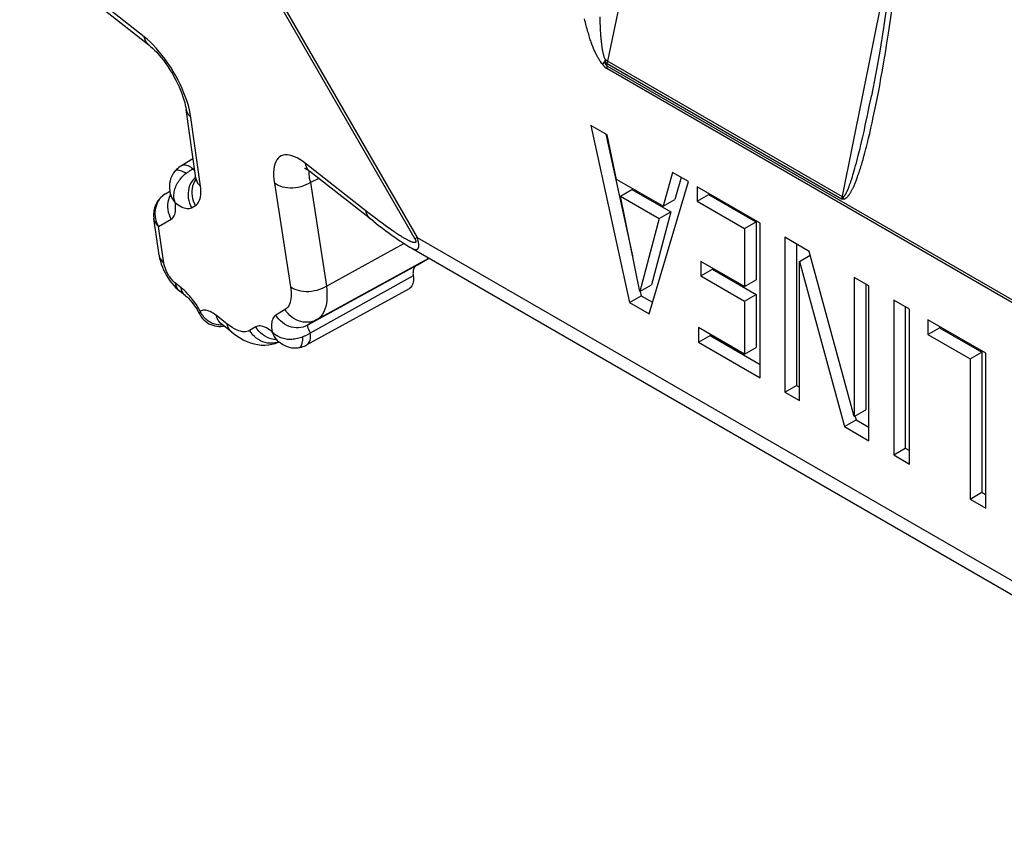
# Model space of a CAD drawing. Units: millimetres. Extents: x -28.9 to 28.9, y -43 to 43.
# Drawn here: x -25.2 to -13.2, y -26.1 to -16.2 of the extents above; entities that cross this region are included whole.
import ezdxf

# ---------------------------------------------------------------- set-up
doc = ezdxf.new("R2010")
doc.units = ezdxf.units.MM
doc.header["$LTSCALE"] = 16.335
doc.layers.get('0').update_dxf_attribs({"linetype": 'CONTINUOUS'})
doc.layers.add('DRAFT', color=7, linetype='CONTINUOUS')
doc.layers.add('RACCORDO', color=7, linetype='CONTINUOUS')

msp = doc.modelspace()

# ---------------------------------------------------------------- linework, layer by layer
at = {"color": 7, "linetype": 'CONTINUOUS'}
for p, q in [((-18.027, -17.604), (-18.225, -17.49)), ((-18.225, -17.49), (-17.755, -19.639)), ((-18.043, -17.595), (-17.719, -19.074)), ((-17.912, -18.146), (-18.027, -17.604)), ((-17.348, -18.472), (-17.912, -18.146)), ((-17.233, -18.062), (-17.348, -18.472)), ((-17.042, -18.173), (-17.233, -18.062)), ((-17.131, -18.121), (-17.206, -18.39)), ((-17.867, -18.348), (-17.726, -18.267)), ((-17.726, -18.267), (-17.253, -18.539)), ((-17.519, -19.775), (-17.042, -18.173)), ((-16.171, -18.676), (-16.936, -18.234)), ((-16.936, -18.234), (-16.936, -18.411)), ((-17.867, -18.348), (-17.395, -18.621)), ((-17.631, -19.505), (-17.867, -18.348)), ((-16.936, -18.411), (-16.795, -18.329)), ((-16.795, -18.316), (-16.795, -18.329)), ((-16.795, -18.329), (-16.221, -18.66)), ((-17.348, -18.472), (-17.206, -18.39)), ((-16.936, -18.411), (-16.362, -18.742)), ((-17.395, -18.621), (-17.631, -19.505)), ((-17.253, -18.539), (-17.49, -19.424)), ((-17.395, -18.621), (-17.253, -18.539)), ((-16.362, -18.742), (-16.221, -18.66)), ((-16.362, -18.742), (-16.362, -19.446)), ((-16.221, -18.66), (-16.221, -19.364)), ((-16.171, -20.553), (-16.171, -18.676)), ((-15.577, -19.019), (-15.874, -18.847)), ((-15.874, -18.847), (-15.874, -20.725)), ((-15.732, -18.929), (-15.732, -20.644)), ((-15.696, -19.14), (-15.564, -19.064)), ((-15.03, -21.023), (-15.577, -19.019)), ((-16.362, -19.446), (-16.891, -19.14)), ((-16.891, -19.14), (-16.891, -19.317)), ((-16.75, -19.222), (-16.75, -19.235)), ((-15.696, -19.14), (-15.149, -21.143)), ((-15.696, -20.828), (-15.696, -19.14)), ((-16.891, -19.317), (-16.75, -19.235)), ((-16.891, -19.317), (-16.362, -19.622)), ((-16.75, -19.235), (-16.221, -19.541)), ((-14.852, -19.437), (-15.03, -19.334)), ((-15.03, -19.334), (-15.03, -21.023)), ((-17.631, -19.505), (-17.49, -19.424)), ((-16.362, -19.446), (-16.221, -19.364)), ((-14.889, -19.416), (-14.889, -20.941)), ((-14.852, -21.315), (-14.852, -19.437)), ((-17.755, -19.639), (-17.613, -19.557)), ((-17.625, -19.504), (-17.613, -19.557)), ((-17.613, -19.557), (-17.477, -19.636)), ((-16.362, -19.622), (-16.221, -19.541)), ((-16.221, -19.541), (-16.221, -20.185)), ((-17.755, -19.639), (-17.519, -19.775)), ((-16.362, -19.622), (-16.362, -20.266)), ((-14.361, -19.721), (-14.552, -19.61)), ((-14.552, -19.61), (-14.552, -21.488)), ((-14.411, -19.692), (-14.411, -21.406)), ((-14.361, -21.598), (-14.361, -19.721)), ((-13.435, -20.255), (-14.137, -19.85)), ((-14.137, -19.85), (-14.137, -20.027)), ((-13.995, -19.932), (-13.995, -19.945)), ((-16.362, -20.266), (-16.92, -19.944)), ((-16.92, -19.944), (-16.92, -20.121)), ((-16.92, -20.121), (-16.779, -20.039)), ((-16.779, -20.026), (-16.779, -20.039)), ((-16.779, -20.039), (-16.171, -20.39)), ((-14.137, -20.027), (-13.995, -19.945)), ((-14.137, -20.027), (-13.626, -20.322)), ((-13.995, -19.945), (-13.485, -20.24)), ((-16.92, -20.121), (-16.171, -20.553)), ((-16.362, -20.266), (-16.221, -20.185)), ((-13.626, -20.322), (-13.485, -20.24)), ((-13.485, -20.24), (-13.485, -21.941)), ((-13.435, -22.133), (-13.435, -20.255)), ((-13.626, -20.322), (-13.626, -22.023)), ((-15.874, -20.725), (-15.732, -20.644)), ((-15.732, -20.644), (-15.696, -20.665)), ((-15.874, -20.725), (-15.696, -20.828)), ((-15.03, -21.023), (-14.889, -20.941)), ((-15.149, -21.143), (-15.008, -21.062)), ((-15.019, -21.02), (-15.008, -21.062)), ((-15.008, -21.062), (-14.852, -21.152)), ((-15.149, -21.143), (-14.852, -21.315)), ((-14.552, -21.488), (-14.411, -21.406)), ((-14.552, -21.488), (-14.361, -21.598)), ((-14.411, -21.406), (-14.361, -21.435)), ((-13.626, -22.023), (-13.485, -21.941)), ((-13.485, -21.941), (-13.435, -21.97)), ((-13.626, -22.023), (-13.435, -22.133))]:
    msp.add_line(p, q, dxfattribs=at)
at = {"layer": 'DRAFT', "color": 7, "linetype": 'CONTINUOUS'}
for p, q in [((-23.05, -17.895), (-23.196, -17.984)), ((-20.429, -19.472), (-21.671, -20.154))]:
    msp.add_line(p, q, dxfattribs=at)
at = {"layer": 'RACCORDO', "color": 250, "linetype": 'CONTINUOUS'}
for p, q in [((-16.885, -11.261), (-18.022, -16.713)), ((-14.506, -15.003), (-15.178, -18.351)), ((-23.641, -16.415), (-25.151, -15.228)), ((-22.294, -15.514), (-20.36, -18.865)), ((-22.267, -15.499), (-20.332, -18.849)), ((-14.595, -16.238), (-14.574, -16.097)), ((-18.111, -16.217), (-18.112, -16.174)), ((-18.11, -16.258), (-18.111, -16.217)), ((-14.615, -16.371), (-14.595, -16.238)), ((-18.106, -16.347), (-18.107, -16.313)), ((-14.634, -16.495), (-14.615, -16.371)), ((-14.653, -16.611), (-14.634, -16.495)), ((-18.026, -16.707), (-15.176, -18.352)), ((-14.671, -16.719), (-14.653, -16.611)), ((-9.548, -21.7), (-18.032, -16.802)), ((-18.03, -16.767), (-18.027, -16.741)), ((-18.03, -16.767), (-9.514, -21.683)), ((-18.027, -16.741), (-15.183, -18.383)), ((-14.706, -16.916), (-14.689, -16.821)), ((-14.689, -16.821), (-14.671, -16.719)), ((-14.722, -17.005), (-14.706, -16.916)), ((-14.738, -17.09), (-14.722, -17.005)), ((-14.848, -17.263), (-14.822, -17.135)), ((-14.769, -17.247), (-14.753, -17.17)), ((-14.753, -17.17), (-14.738, -17.09)), ((-14.87, -17.37), (-14.848, -17.263)), ((-14.784, -17.32), (-14.769, -17.247)), ((-22.96, -18.226), (-23.076, -17.394)), ((-14.892, -17.471), (-14.87, -17.37)), ((-14.814, -17.46), (-14.799, -17.391)), ((-14.799, -17.391), (-14.784, -17.32)), ((-14.912, -17.563), (-14.892, -17.471)), ((-14.843, -17.588), (-14.828, -17.526)), ((-14.828, -17.526), (-14.814, -17.46)), ((-14.949, -17.723), (-14.931, -17.647)), ((-14.931, -17.647), (-14.912, -17.563)), ((-14.87, -17.701), (-14.856, -17.646)), ((-14.856, -17.646), (-14.843, -17.588)), ((-14.971, -17.813), (-14.96, -17.769)), ((-14.96, -17.769), (-14.949, -17.723)), ((-14.901, -17.822), (-14.889, -17.776)), ((-14.991, -17.892), (-14.981, -17.854)), ((-14.981, -17.854), (-14.971, -17.813)), ((-14.913, -17.865), (-14.901, -17.822)), ((-23.047, -18.02), (-23.034, -18.012)), ((-20.928, -18.548), (-21.686, -17.952)), ((-15.031, -18.039), (-15.022, -18.01)), ((-15.022, -18.01), (-15.014, -17.978)), ((-15.014, -17.978), (-15.005, -17.945)), ((-21.523, -18.135), (-21.626, -18.182)), ((-15.053, -18.116), (-15.046, -18.092)), ((-15.046, -18.092), (-15.038, -18.066)), ((-15.038, -18.066), (-15.031, -18.039)), ((-23.033, -18.171), (-23.045, -18.198)), ((-22.063, -18.19), (-21.868, -19.448)), ((-21.626, -18.182), (-21.432, -19.44)), ((-23.384, -18.32), (-23.383, -18.319)), ((-23.383, -18.319), (-23.331, -18.29)), ((-23.338, -18.364), (-23.347, -18.392)), ((-15.183, -18.383), (-15.162, -18.384)), ((-23.067, -18.489), (-23.021, -18.463)), ((-23.526, -18.62), (-23.526, -18.62)), ((-20.881, -18.584), (-20.928, -18.548)), ((-20.837, -18.617), (-20.881, -18.584)), ((-20.796, -18.649), (-20.837, -18.617)), ((-23.48, -18.692), (-23.468, -18.715)), ((-23.468, -18.715), (-23.315, -18.628)), ((-23.404, -19.16), (-23.468, -18.715)), ((-20.757, -18.677), (-20.796, -18.649)), ((-20.72, -18.704), (-20.757, -18.677)), ((-20.686, -18.729), (-20.72, -18.704)), ((-20.653, -18.751), (-20.686, -18.729)), ((-20.332, -18.849), (-20.36, -18.865)), ((-20.332, -18.849), (15.892, -39.765)), ((-21.432, -19.44), (-20.492, -18.922)), ((-21.546, -19.847), (-20.19, -19.101)), ((-20.379, -19.315), (-21.629, -20.009)), ((-23.194, -19.459), (-23.262, -19.405)), ((-23.189, -19.48), (-23.194, -19.459)), ((-22.954, -19.76), (-22.961, -19.745)), ((-22.634, -19.9), (-22.764, -19.798)), ((-21.932, -19.724), (-22.045, -19.791)), ((-21.477, -19.814), (-21.659, -19.914)), ((-22.751, -19.909), (-22.767, -19.906)), ((-22.289, -19.935), (-22.363, -19.978)), ((-21.546, -19.847), (-21.659, -19.914)), ((-21.718, -20.077), (-21.718, -20.056)), ((-22.071, -20.087), (-22.1, -20.081)), ((-22.058, -20.13), (-22.086, -20.133)), ((-22.03, -20.124), (-22.058, -20.13)), ((-22.007, -20.116), (-22.03, -20.124))]:
    msp.add_line(p, q, dxfattribs=at)
at = {"layer": 'RACCORDO', "color": 7, "linetype": 'CONTINUOUS'}
for p, q in [((-14.822, -17.135), (-14.821, -17.13)), ((-23.017, -18.129), (-23.133, -17.297)), ((-23.196, -17.984), (-23.196, -17.984)), ((-20.858, -18.658), (-21.631, -18.05)), ((-23.383, -18.319), (-23.332, -18.289)), ((-23.332, -18.286), (-23.327, -18.315)), ((-23.327, -18.315), (-23.327, -18.315)), ((-23.461, -19.065), (-23.526, -18.62)), ((-20.34, -19.19), (-20.188, -19.102)), ((-20.34, -19.19), (-21.477, -19.814)), ((-23.14, -19.556), (-23.209, -19.502)), ((-22.58, -19.998), (-22.71, -19.895)), ((-22.688, -19.925), (-22.681, -19.924)), ((-22.681, -19.924), (-22.681, -19.924)), ((-22.024, -20.102), (-22.024, -20.102)), ((-22.012, -20.12), (-22.006, -20.117)), ((-21.671, -20.154), (-21.671, -20.154))]:
    msp.add_line(p, q, dxfattribs=at)
for points in [[(-14.504, -15.004), (-14.54, -15.315), (-14.585, -15.668), (-14.63, -15.999), (-14.676, -16.306), (-14.722, -16.591), (-14.769, -16.859), (-14.821, -17.13)], [(-25.097, -15.326), (-23.584, -16.515), (-23.563, -16.533), (-23.54, -16.554), (-23.515, -16.578), (-23.489, -16.604), (-23.463, -16.634), (-23.436, -16.666), (-23.409, -16.701), (-23.382, -16.737), (-23.355, -16.776), (-23.329, -16.815), (-23.304, -16.856), (-23.28, -16.898), (-23.258, -16.94), (-23.237, -16.983), (-23.218, -17.024), (-23.2, -17.065), (-23.185, -17.105), (-23.171, -17.144), (-23.16, -17.18), (-23.15, -17.214), (-23.143, -17.245), (-23.137, -17.274), (-23.133, -17.297)], [(-23.196, -17.984), (-23.207, -17.991), (-23.222, -18.002), (-23.235, -18.013), (-23.248, -18.025), (-23.26, -18.037), (-23.269, -18.047)], [(-21.698, -18.008), (-21.698, -18.008), (-21.699, -18.008), (-21.696, -18.009), (-21.691, -18.011), (-21.684, -18.015), (-21.674, -18.02), (-21.661, -18.028), (-21.646, -18.038), (-21.631, -18.05)], [(-23.269, -18.047), (-23.284, -18.067), (-23.298, -18.09), (-23.311, -18.114), (-23.321, -18.14), (-23.328, -18.167), (-23.333, -18.195), (-23.335, -18.225), (-23.335, -18.255), (-23.332, -18.286)], [(-23.017, -18.129), (-23.016, -18.135), (-23.015, -18.148), (-23.015, -18.157), (-23.015, -18.164), (-23.015, -18.168), (-23.015, -18.169)], [(-23.327, -18.315), (-23.325, -18.327), (-23.323, -18.338), (-23.322, -18.347), (-23.321, -18.353), (-23.321, -18.357), (-23.321, -18.359)], [(-20.858, -18.658), (-20.803, -18.7), (-20.753, -18.738), (-20.709, -18.77), (-20.67, -18.799), (-20.634, -18.825), (-20.601, -18.848), (-20.57, -18.87), (-20.541, -18.89), (-20.514, -18.908), (-20.488, -18.924), (-20.464, -18.94), (-20.441, -18.955), (-20.419, -18.968), (-20.397, -18.981), (16.16, -40.088)], [(-23.461, -19.064), (-23.454, -19.102), (-23.445, -19.138), (-23.434, -19.173), (-23.421, -19.209), (-23.406, -19.243), (-23.389, -19.278), (-23.37, -19.311), (-23.35, -19.344), (-23.329, -19.375), (-23.306, -19.405), (-23.282, -19.433), (-23.257, -19.459), (-23.231, -19.484), (-23.208, -19.502)], [(-20.34, -19.19), (-20.348, -19.195), (-20.355, -19.201), (-20.362, -19.209), (-20.367, -19.217), (-20.372, -19.227), (-20.376, -19.237), (-20.378, -19.249), (-20.38, -19.261), (-20.381, -19.273), (-20.382, -19.287), (-20.381, -19.3), (-20.379, -19.315)], [(-20.379, -19.315), (-20.377, -19.335), (-20.376, -19.355), (-20.376, -19.373), (-20.378, -19.391), (-20.382, -19.407), (-20.387, -19.422), (-20.394, -19.436), (-20.402, -19.448), (-20.411, -19.459), (-20.422, -19.467), (-20.429, -19.472)], [(-23.139, -19.557), (-23.129, -19.565), (-23.118, -19.575), (-23.105, -19.588), (-23.092, -19.602), (-23.077, -19.618), (-23.062, -19.636), (-23.047, -19.656), (-23.031, -19.678), (-23.016, -19.701), (-23, -19.725), (-22.986, -19.75), (-22.972, -19.775), (-22.969, -19.781)], [(-22.969, -19.781), (-22.964, -19.789), (-22.95, -19.811), (-22.934, -19.832), (-22.917, -19.851), (-22.898, -19.867), (-22.878, -19.883), (-22.856, -19.896), (-22.834, -19.907), (-22.81, -19.915), (-22.786, -19.922), (-22.762, -19.926), (-22.737, -19.928), (-22.713, -19.928), (-22.688, -19.925)], [(-22.72, -19.886), (-22.723, -19.885), (-22.727, -19.884), (-22.728, -19.883), (-22.726, -19.884), (-22.723, -19.886), (-22.717, -19.89), (-22.71, -19.895)], [(-22.58, -19.998), (-22.531, -20.034), (-22.485, -20.064), (-22.44, -20.09), (-22.395, -20.111), (-22.351, -20.127), (-22.308, -20.14), (-22.264, -20.15), (-22.221, -20.155), (-22.178, -20.156), (-22.135, -20.153), (-22.093, -20.146)], [(-22.093, -20.146), (-22.052, -20.135), (-22.012, -20.12)], [(-22.054, -20.077), (-22.056, -20.076), (-22.058, -20.075), (-22.059, -20.075), (-22.056, -20.076), (-22.052, -20.079), (-22.047, -20.083), (-22.039, -20.089), (-22.03, -20.096), (-22.024, -20.102)], [(-22.024, -20.102), (-22.014, -20.11), (-21.989, -20.13)], [(-21.989, -20.13), (-21.962, -20.147), (-21.935, -20.162), (-21.908, -20.173), (-21.882, -20.181), (-21.855, -20.187), (-21.829, -20.19), (-21.803, -20.19), (-21.778, -20.188), (-21.764, -20.186)], [(-21.764, -20.186), (-21.749, -20.183), (-21.732, -20.179), (-21.716, -20.174), (-21.699, -20.168), (-21.683, -20.16), (-21.671, -20.154)]]:
    msp.add_lwpolyline(points, dxfattribs=at)
at = {"layer": 'RACCORDO', "color": 250, "linetype": 'CONTINUOUS'}
for points in [[(-18.082, -16.749), (-18.091, -16.738), (-18.1, -16.727), (-18.108, -16.716), (-18.115, -16.706), (-18.121, -16.696), (-18.127, -16.686), (-18.133, -16.677), (-18.139, -16.667), (-18.144, -16.658), (-18.149, -16.649), (-18.154, -16.64), (-18.159, -16.63), (-18.163, -16.62), (-18.168, -16.611), (-18.173, -16.6), (-18.178, -16.59), (-18.183, -16.579), (-18.187, -16.568), (-18.192, -16.556), (-18.197, -16.544), (-18.202, -16.532), (-18.207, -16.519), (-18.212, -16.507), (-18.216, -16.493), (-18.221, -16.48), (-18.226, -16.466), (-18.231, -16.452), (-18.236, -16.437), (-18.241, -16.422), (-18.246, -16.406), (-18.251, -16.39), (-18.255, -16.373), (-18.26, -16.356), (-18.265, -16.339), (-18.271, -16.32), (-18.276, -16.301), (-18.281, -16.282), (-18.286, -16.262), (-18.291, -16.241), (-18.296, -16.219), (-18.301, -16.197)], [(-18.107, -16.313), (-18.109, -16.277), (-18.11, -16.258)], [(-18.048, -16.695), (-18.052, -16.686), (-18.056, -16.678), (-18.059, -16.67), (-18.062, -16.662), (-18.065, -16.653), (-18.067, -16.645), (-18.069, -16.637), (-18.071, -16.629), (-18.073, -16.621), (-18.075, -16.613), (-18.077, -16.605), (-18.078, -16.597), (-18.08, -16.589), (-18.082, -16.58), (-18.083, -16.571), (-18.085, -16.562), (-18.086, -16.552), (-18.088, -16.542), (-18.089, -16.531), (-18.091, -16.521), (-18.092, -16.509), (-18.093, -16.498), (-18.095, -16.486), (-18.096, -16.474), (-18.097, -16.462), (-18.098, -16.449), (-18.099, -16.436), (-18.101, -16.422), (-18.102, -16.408), (-18.103, -16.394), (-18.104, -16.379), (-18.105, -16.363), (-18.106, -16.347)], [(-23.587, -16.513), (-23.599, -16.502), (-23.614, -16.484), (-23.626, -16.463), (-23.635, -16.44), (-23.641, -16.415)], [(-23.495, -16.555), (-23.532, -16.515), (-23.568, -16.479), (-23.605, -16.445), (-23.641, -16.415)], [(-23.122, -17.201), (-23.139, -17.149), (-23.159, -17.098), (-23.181, -17.045), (-23.205, -16.992), (-23.231, -16.94), (-23.259, -16.888), (-23.289, -16.836), (-23.32, -16.786), (-23.353, -16.736), (-23.387, -16.688), (-23.422, -16.642), (-23.458, -16.597), (-23.495, -16.555)], [(-18.048, -16.695), (-18.053, -16.701), (-18.057, -16.707), (-18.061, -16.713), (-18.065, -16.719), (-18.069, -16.725), (-18.073, -16.731), (-18.076, -16.737), (-18.08, -16.744), (-18.084, -16.751)], [(-18.048, -16.695), (-18.049, -16.698), (-18.05, -16.702), (-18.05, -16.706), (-18.051, -16.709), (-18.052, -16.713), (-18.052, -16.717), (-18.053, -16.72), (-18.053, -16.724), (-18.053, -16.727)], [(-18.026, -16.707), (-18.03, -16.704), (-18.034, -16.702), (-18.039, -16.699), (-18.044, -16.697), (-18.048, -16.695)], [(-18.027, -16.741), (-18.026, -16.738), (-18.026, -16.734), (-18.025, -16.731), (-18.025, -16.727), (-18.024, -16.724), (-18.024, -16.72), (-18.023, -16.716), (-18.022, -16.713)], [(-18.053, -16.727), (-18.057, -16.73), (-18.06, -16.732), (-18.064, -16.734), (-18.067, -16.736), (-18.07, -16.739), (-18.073, -16.741), (-18.077, -16.744), (-18.08, -16.747), (-18.084, -16.751)], [(-18.032, -16.802), (-18.035, -16.8), (-18.039, -16.797), (-18.042, -16.795), (-18.045, -16.792), (-18.048, -16.79), (-18.051, -16.787), (-18.054, -16.785), (-18.056, -16.782), (-18.059, -16.779), (-18.061, -16.777), (-18.063, -16.774), (-18.065, -16.772), (-18.067, -16.769), (-18.069, -16.767), (-18.071, -16.764), (-18.073, -16.762), (-18.075, -16.759), (-18.076, -16.757), (-18.078, -16.754), (-18.08, -16.751), (-18.082, -16.749)], [(-18.027, -16.741), (-18.031, -16.739), (-18.035, -16.736), (-18.04, -16.734), (-18.044, -16.732), (-18.049, -16.73), (-18.053, -16.727)], [(-18.053, -16.727), (-18.052, -16.73), (-18.052, -16.732), (-18.051, -16.734), (-18.05, -16.736), (-18.049, -16.738), (-18.048, -16.74), (-18.048, -16.742), (-18.047, -16.744), (-18.046, -16.746), (-18.045, -16.748), (-18.044, -16.75), (-18.043, -16.752), (-18.042, -16.754), (-18.04, -16.756), (-18.039, -16.757), (-18.038, -16.759), (-18.036, -16.761), (-18.035, -16.763), (-18.033, -16.764), (-18.031, -16.765), (-18.03, -16.767)], [(-18.03, -16.767), (-18.03, -16.771), (-18.031, -16.775), (-18.031, -16.779), (-18.031, -16.783), (-18.031, -16.786), (-18.032, -16.79), (-18.032, -16.794), (-18.032, -16.798), (-18.032, -16.802)], [(-23.133, -17.297), (-23.129, -17.316), (-23.121, -17.337), (-23.109, -17.358), (-23.094, -17.376), (-23.076, -17.394)], [(-23.076, -17.394), (-23.084, -17.347), (-23.094, -17.3), (-23.106, -17.251), (-23.122, -17.201)], [(-14.889, -17.776), (-14.883, -17.752), (-14.87, -17.701)], [(-21.686, -17.952), (-21.72, -17.926), (-21.754, -17.904), (-21.787, -17.886), (-21.819, -17.871), (-21.849, -17.859), (-21.879, -17.852), (-21.906, -17.849), (-21.933, -17.849), (-21.957, -17.853), (-21.979, -17.861), (-21.999, -17.873), (-22.017, -17.889), (-22.032, -17.909), (-22.045, -17.933), (-22.056, -17.96), (-22.064, -17.99), (-22.069, -18.025), (-22.072, -18.062), (-22.072, -18.102), (-22.069, -18.145), (-22.063, -18.19)], [(-15.005, -17.945), (-15, -17.928), (-14.991, -17.892)], [(-14.93, -17.925), (-14.924, -17.905), (-14.913, -17.865)], [(-23.047, -18.02), (-23.062, -18.008), (-23.077, -17.998), (-23.093, -17.989), (-23.108, -17.982), (-23.123, -17.977), (-23.137, -17.974), (-23.151, -17.973), (-23.164, -17.973), (-23.177, -17.976), (-23.189, -17.98), (-23.196, -17.984)], [(-23.134, -18.073), (-23.126, -18.068), (-23.119, -18.063), (-23.112, -18.058), (-23.105, -18.053), (-23.098, -18.048), (-23.091, -18.043), (-23.083, -18.039), (-23.076, -18.035), (-23.069, -18.031), (-23.062, -18.027), (-23.054, -18.023), (-23.047, -18.02)], [(-23.047, -18.02), (-23.041, -18.029), (-23.035, -18.037)], [(-21.631, -18.05), (-21.644, -18.039), (-21.659, -18.021), (-21.671, -18), (-21.68, -17.977), (-21.686, -17.952)], [(-15.162, -18.384), (-15.159, -18.384), (-15.156, -18.383), (-15.152, -18.383), (-15.149, -18.382), (-15.145, -18.38), (-15.142, -18.379), (-15.138, -18.377), (-15.134, -18.375), (-15.131, -18.373), (-15.127, -18.37), (-15.124, -18.367), (-15.12, -18.364), (-15.117, -18.361), (-15.113, -18.357), (-15.11, -18.354), (-15.106, -18.35), (-15.103, -18.346), (-15.1, -18.341), (-15.096, -18.337), (-15.093, -18.332), (-15.089, -18.328), (-15.086, -18.323), (-15.083, -18.317), (-15.079, -18.312), (-15.076, -18.307), (-15.073, -18.301), (-15.069, -18.295), (-15.066, -18.289), (-15.062, -18.282), (-15.059, -18.276), (-15.055, -18.269), (-15.051, -18.261), (-15.048, -18.254), (-15.044, -18.246), (-15.04, -18.238), (-15.036, -18.23), (-15.033, -18.221), (-15.029, -18.212), (-15.025, -18.202), (-15.02, -18.193), (-15.016, -18.182), (-15.012, -18.172), (-15.008, -18.161), (-15.003, -18.149), (-14.999, -18.138), (-14.995, -18.125), (-14.99, -18.113), (-14.985, -18.1), (-14.981, -18.086), (-14.976, -18.072), (-14.971, -18.058), (-14.966, -18.043), (-14.961, -18.028), (-14.956, -18.012), (-14.951, -17.995), (-14.946, -17.979), (-14.94, -17.961), (-14.93, -17.925)], [(-23.134, -18.073), (-23.151, -18.063), (-23.169, -18.054), (-23.185, -18.046), (-23.201, -18.041), (-23.216, -18.037), (-23.229, -18.035), (-23.241, -18.035), (-23.252, -18.037), (-23.261, -18.04), (-23.268, -18.046), (-23.269, -18.047)], [(-23.252, -18.219), (-23.244, -18.203), (-23.236, -18.188), (-23.227, -18.174), (-23.217, -18.16), (-23.207, -18.146), (-23.196, -18.133), (-23.184, -18.12), (-23.172, -18.107), (-23.16, -18.095), (-23.147, -18.084), (-23.134, -18.073)], [(-23.018, -18.121), (-23.026, -18.128), (-23.046, -18.149), (-23.063, -18.172)], [(-23.016, -18.143), (-23.018, -18.146), (-23.033, -18.171)], [(-23.017, -18.129), (-23.013, -18.148), (-23.005, -18.169), (-22.993, -18.19), (-22.978, -18.209), (-22.96, -18.226)], [(-21.642, -18.042), (-21.643, -18.048), (-21.645, -18.066), (-21.644, -18.086)], [(-21.644, -18.086), (-21.642, -18.107), (-21.639, -18.131)], [(-21.639, -18.131), (-21.633, -18.156), (-21.626, -18.182)], [(-15.167, -18.358), (-15.164, -18.357), (-15.162, -18.356), (-15.16, -18.354), (-15.158, -18.353), (-15.155, -18.351), (-15.153, -18.348), (-15.15, -18.346), (-15.148, -18.343), (-15.145, -18.34), (-15.143, -18.336), (-15.14, -18.333), (-15.138, -18.329), (-15.135, -18.325), (-15.133, -18.321), (-15.13, -18.316), (-15.128, -18.312), (-15.125, -18.307), (-15.123, -18.302), (-15.12, -18.297), (-15.118, -18.292), (-15.115, -18.286), (-15.113, -18.281), (-15.11, -18.275), (-15.107, -18.269), (-15.105, -18.263), (-15.102, -18.256), (-15.1, -18.249), (-15.097, -18.243), (-15.094, -18.235), (-15.091, -18.228), (-15.088, -18.22), (-15.086, -18.213), (-15.083, -18.204), (-15.08, -18.196), (-15.077, -18.187), (-15.073, -18.178), (-15.07, -18.168), (-15.067, -18.159), (-15.064, -18.148), (-15.06, -18.138), (-15.053, -18.116)], [(-23.273, -18.282), (-23.269, -18.266), (-23.264, -18.25), (-23.259, -18.234), (-23.252, -18.219)], [(-23.063, -18.172), (-23.078, -18.197), (-23.09, -18.224), (-23.1, -18.252), (-23.106, -18.282), (-23.109, -18.311), (-23.11, -18.342), (-23.107, -18.372), (-23.101, -18.403), (-23.093, -18.432), (-23.081, -18.461), (-23.067, -18.489)], [(-23.045, -18.198), (-23.054, -18.227), (-23.06, -18.256), (-23.064, -18.286), (-23.064, -18.316), (-23.061, -18.347), (-23.056, -18.377), (-23.047, -18.407), (-23.035, -18.435), (-23.021, -18.463)], [(-23.021, -18.463), (-23.008, -18.454), (-22.996, -18.443), (-22.986, -18.43), (-22.977, -18.414), (-22.969, -18.397), (-22.963, -18.377), (-22.959, -18.356), (-22.956, -18.333), (-22.954, -18.308), (-22.955, -18.282), (-22.956, -18.255), (-22.96, -18.226)], [(-21.626, -18.182), (-21.652, -18.198), (-21.68, -18.212), (-21.71, -18.224), (-21.741, -18.234), (-21.773, -18.242), (-21.806, -18.247), (-21.838, -18.25), (-21.871, -18.251), (-21.903, -18.249), (-21.934, -18.244), (-21.964, -18.238), (-21.992, -18.229), (-22.018, -18.218), (-22.042, -18.205), (-22.063, -18.19)], [(-23.383, -18.319), (-23.402, -18.333), (-23.421, -18.348), (-23.438, -18.364), (-23.454, -18.383), (-23.468, -18.403), (-23.48, -18.424), (-23.49, -18.446), (-23.498, -18.469), (-23.505, -18.493), (-23.509, -18.518), (-23.511, -18.543)], [(-23.324, -18.333), (-23.326, -18.337), (-23.338, -18.364)], [(-23.327, -18.315), (-23.324, -18.325), (-23.32, -18.338), (-23.315, -18.351), (-23.309, -18.364), (-23.303, -18.377), (-23.295, -18.389), (-23.286, -18.402), (-23.277, -18.415), (-23.266, -18.427)], [(-23.266, -18.427), (-23.271, -18.411), (-23.275, -18.396), (-23.278, -18.38), (-23.28, -18.364), (-23.28, -18.347), (-23.28, -18.331), (-23.279, -18.315)], [(-23.279, -18.315), (-23.277, -18.298), (-23.273, -18.282)], [(-15.178, -18.351), (-15.179, -18.355), (-15.179, -18.358), (-15.18, -18.362), (-15.181, -18.365), (-15.181, -18.369), (-15.182, -18.373), (-15.182, -18.376), (-15.183, -18.38), (-15.183, -18.383)], [(-15.183, -18.383), (-15.181, -18.38), (-15.18, -18.378), (-15.178, -18.375), (-15.176, -18.372), (-15.174, -18.369), (-15.172, -18.366), (-15.17, -18.363), (-15.169, -18.361), (-15.167, -18.358)], [(-15.167, -18.358), (-15.168, -18.357), (-15.17, -18.355), (-15.172, -18.354), (-15.174, -18.353), (-15.176, -18.352)], [(-15.167, -18.358), (-15.166, -18.361), (-15.166, -18.364), (-15.165, -18.366), (-15.165, -18.369), (-15.165, -18.372), (-15.164, -18.375), (-15.164, -18.378), (-15.163, -18.381), (-15.162, -18.384)], [(-23.347, -18.392), (-23.354, -18.421), (-23.357, -18.451), (-23.357, -18.482), (-23.355, -18.512), (-23.349, -18.542), (-23.34, -18.572), (-23.329, -18.601), (-23.315, -18.628)], [(-23.315, -18.628), (-23.303, -18.621), (-23.293, -18.611), (-23.285, -18.6), (-23.277, -18.586), (-23.271, -18.572), (-23.267, -18.555), (-23.263, -18.537), (-23.261, -18.518), (-23.261, -18.497), (-23.261, -18.475), (-23.263, -18.452), (-23.266, -18.427)], [(-23.266, -18.427), (-23.247, -18.442), (-23.228, -18.455), (-23.209, -18.467), (-23.191, -18.477), (-23.173, -18.485), (-23.155, -18.492), (-23.138, -18.496), (-23.122, -18.499), (-23.107, -18.499), (-23.093, -18.498), (-23.079, -18.494), (-23.067, -18.489)], [(-23.526, -18.62), (-23.523, -18.635), (-23.517, -18.653), (-23.508, -18.67), (-23.497, -18.686), (-23.484, -18.701), (-23.468, -18.715)], [(-23.511, -18.543), (-23.511, -18.568), (-23.509, -18.594), (-23.505, -18.619), (-23.499, -18.644), (-23.491, -18.669), (-23.48, -18.692)], [(-20.898, -18.626), (-20.911, -18.615), (-20.925, -18.597), (-20.938, -18.577), (-20.947, -18.554), (-20.953, -18.528)], [(-20.36, -18.865), (-20.358, -18.868), (-20.357, -18.87), (-20.356, -18.872), (-20.355, -18.874), (-20.354, -18.876), (-20.353, -18.878), (-20.352, -18.88), (-20.351, -18.882), (-20.35, -18.884), (-20.35, -18.886), (-20.349, -18.888), (-20.348, -18.89), (-20.348, -18.892), (-20.347, -18.893), (-20.347, -18.895), (-20.347, -18.897), (-20.347, -18.899), (-20.347, -18.9), (-20.347, -18.902), (-20.347, -18.904), (-20.347, -18.905), (-20.348, -18.906), (-20.349, -18.908), (-20.35, -18.909), (-20.351, -18.91), (-20.352, -18.911), (-20.354, -18.911), (-20.355, -18.912), (-20.357, -18.912), (-20.359, -18.913), (-20.361, -18.913), (-20.363, -18.913), (-20.366, -18.913), (-20.369, -18.913), (-20.371, -18.912), (-20.375, -18.912), (-20.378, -18.911), (-20.381, -18.91), (-20.385, -18.909), (-20.389, -18.907), (-20.393, -18.906), (-20.398, -18.904), (-20.402, -18.903), (-20.407, -18.9), (-20.412, -18.898), (-20.418, -18.896), (-20.424, -18.893), (-20.43, -18.89), (-20.436, -18.887), (-20.443, -18.884), (-20.45, -18.88), (-20.457, -18.876), (-20.465, -18.872), (-20.473, -18.867), (-20.482, -18.862), (-20.491, -18.857), (-20.501, -18.851), (-20.511, -18.845), (-20.521, -18.839), (-20.532, -18.832), (-20.544, -18.825), (-20.556, -18.817), (-20.568, -18.809), (-20.581, -18.8), (-20.595, -18.791), (-20.609, -18.782), (-20.623, -18.772), (-20.638, -18.762), (-20.653, -18.751)], [(-20.332, -18.849), (-20.331, -18.854), (-20.329, -18.859), (-20.328, -18.864), (-20.327, -18.868), (-20.326, -18.873), (-20.325, -18.877), (-20.324, -18.881), (-20.323, -18.885), (-20.322, -18.889), (-20.321, -18.894), (-20.32, -18.898), (-20.319, -18.902), (-20.319, -18.906), (-20.318, -18.911), (-20.317, -18.915), (-20.317, -18.919), (-20.316, -18.924), (-20.315, -18.928), (-20.315, -18.933), (-20.315, -18.938), (-20.314, -18.942), (-20.314, -18.946), (-20.314, -18.95), (-20.314, -18.955), (-20.315, -18.958), (-20.315, -18.962), (-20.316, -18.966), (-20.316, -18.969), (-20.317, -18.973), (-20.318, -18.976), (-20.319, -18.979), (-20.32, -18.981), (-20.321, -18.984), (-20.322, -18.986), (-20.324, -18.989), (-20.326, -18.991), (-20.328, -18.992), (-20.33, -18.994), (-20.332, -18.995), (-20.334, -18.997), (-20.336, -18.998), (-20.339, -18.998), (-20.342, -18.999), (-20.345, -18.999), (-20.348, -18.999), (-20.351, -18.999), (-20.355, -18.999), (-20.359, -18.998), (-20.363, -18.997), (-20.367, -18.995), (-20.372, -18.994), (-20.377, -18.992), (-20.382, -18.989), (-20.387, -18.987), (-20.393, -18.983)], [(-23.461, -19.065), (-23.458, -19.079), (-23.452, -19.097), (-23.444, -19.114), (-23.433, -19.13), (-23.419, -19.146), (-23.404, -19.16)], [(-23.262, -19.405), (-23.273, -19.396), (-23.283, -19.387), (-23.293, -19.377), (-23.303, -19.365), (-23.313, -19.353), (-23.323, -19.341), (-23.332, -19.328), (-23.341, -19.314), (-23.349, -19.301), (-23.357, -19.287), (-23.364, -19.274), (-23.37, -19.262), (-23.376, -19.25), (-23.381, -19.238), (-23.385, -19.227), (-23.389, -19.216), (-23.393, -19.205), (-23.396, -19.194), (-23.399, -19.183), (-23.402, -19.171), (-23.404, -19.16)], [(-23.209, -19.502), (-23.22, -19.492), (-23.232, -19.478), (-23.243, -19.462), (-23.251, -19.445), (-23.258, -19.425), (-23.262, -19.405)], [(-23.051, -19.608), (-23.071, -19.583), (-23.091, -19.559), (-23.112, -19.536), (-23.133, -19.514), (-23.153, -19.494), (-23.173, -19.476), (-23.194, -19.459)], [(-21.868, -19.448), (-21.864, -19.48), (-21.861, -19.51), (-21.86, -19.539), (-21.861, -19.566), (-21.863, -19.592), (-21.866, -19.616), (-21.872, -19.639), (-21.88, -19.66), (-21.889, -19.68), (-21.901, -19.697), (-21.915, -19.711), (-21.932, -19.724)], [(-21.432, -19.44), (-21.457, -19.456), (-21.485, -19.47), (-21.515, -19.482), (-21.546, -19.492), (-21.578, -19.499), (-21.611, -19.505), (-21.644, -19.508), (-21.676, -19.508), (-21.708, -19.506), (-21.74, -19.502), (-21.769, -19.495), (-21.797, -19.487), (-21.823, -19.476), (-21.847, -19.463), (-21.868, -19.448)], [(-21.432, -19.44), (-21.427, -19.486), (-21.425, -19.531), (-21.425, -19.573), (-21.428, -19.613), (-21.432, -19.65), (-21.44, -19.686), (-21.45, -19.72), (-21.462, -19.752), (-21.478, -19.781), (-21.498, -19.807), (-21.52, -19.829), (-21.546, -19.847)], [(-23.14, -19.556), (-23.151, -19.546), (-23.163, -19.532), (-23.174, -19.516), (-23.183, -19.499), (-23.189, -19.48)], [(-22.995, -19.689), (-23.013, -19.661), (-23.032, -19.634), (-23.051, -19.608)], [(-22.961, -19.745), (-22.978, -19.717), (-22.995, -19.689)], [(-22.961, -19.745), (-22.964, -19.753), (-22.967, -19.761), (-22.968, -19.767), (-22.969, -19.772), (-22.97, -19.776), (-22.969, -19.78), (-22.969, -19.781)], [(-22.764, -19.798), (-22.784, -19.783), (-22.804, -19.77), (-22.823, -19.759), (-22.841, -19.749), (-22.859, -19.742), (-22.876, -19.736), (-22.893, -19.733), (-22.909, -19.731), (-22.923, -19.732), (-22.937, -19.734), (-22.95, -19.739), (-22.961, -19.745)], [(-22.87, -19.86), (-22.883, -19.85), (-22.895, -19.839), (-22.907, -19.828), (-22.918, -19.815), (-22.928, -19.802), (-22.938, -19.789), (-22.946, -19.775), (-22.954, -19.76)], [(-22.753, -19.838), (-22.759, -19.819), (-22.764, -19.798)], [(-22.045, -19.791), (-22.056, -19.799), (-22.066, -19.808), (-22.074, -19.82), (-22.081, -19.833), (-22.087, -19.848), (-22.092, -19.865), (-22.095, -19.883), (-22.097, -19.902), (-22.097, -19.923), (-22.097, -19.945), (-22.095, -19.968), (-22.091, -19.993)], [(-21.659, -19.914), (-21.685, -19.927), (-21.712, -19.936), (-21.74, -19.943), (-21.769, -19.946), (-21.798, -19.946), (-21.827, -19.943), (-21.856, -19.937), (-21.885, -19.928), (-21.912, -19.916), (-21.939, -19.901), (-21.964, -19.883), (-21.987, -19.863), (-22.009, -19.841), (-22.028, -19.817), (-22.045, -19.791)], [(-21.546, -19.847), (-21.572, -19.86), (-21.599, -19.869), (-21.627, -19.876), (-21.656, -19.879), (-21.685, -19.879), (-21.714, -19.876), (-21.743, -19.87), (-21.772, -19.861), (-21.799, -19.849), (-21.826, -19.834), (-21.851, -19.817), (-21.874, -19.797), (-21.896, -19.774), (-21.915, -19.75), (-21.932, -19.724)], [(-22.767, -19.906), (-22.783, -19.903), (-22.798, -19.898), (-22.814, -19.892), (-22.828, -19.885), (-22.843, -19.878), (-22.857, -19.869), (-22.87, -19.86)], [(-22.71, -19.895), (-22.721, -19.885), (-22.734, -19.871), (-22.744, -19.856), (-22.753, -19.838)], [(-22.719, -19.912), (-22.736, -19.911), (-22.751, -19.909)], [(-22.687, -19.911), (-22.703, -19.912), (-22.719, -19.912)], [(-22.58, -19.998), (-22.592, -19.988), (-22.604, -19.974), (-22.614, -19.958), (-22.623, -19.94), (-22.63, -19.921), (-22.634, -19.9)], [(-22.495, -19.981), (-22.52, -19.972), (-22.546, -19.959), (-22.574, -19.943), (-22.603, -19.923), (-22.634, -19.9)], [(-22.091, -19.993), (-22.111, -19.978), (-22.13, -19.965), (-22.148, -19.954), (-22.166, -19.944), (-22.184, -19.936), (-22.202, -19.93), (-22.218, -19.926), (-22.234, -19.923), (-22.249, -19.923), (-22.264, -19.925), (-22.277, -19.929), (-22.289, -19.935)], [(-22.1, -20.081), (-22.129, -20.072), (-22.156, -20.06), (-22.183, -20.045), (-22.208, -20.027), (-22.231, -20.007), (-22.253, -19.985), (-22.272, -19.961), (-22.289, -19.935)], [(-21.659, -19.914), (-21.66, -19.916), (-21.661, -19.918), (-21.661, -19.921), (-21.661, -19.925), (-21.66, -19.929), (-21.659, -19.935), (-21.658, -19.941), (-21.655, -19.947), (-21.653, -19.954), (-21.65, -19.962), (-21.646, -19.97), (-21.643, -19.979), (-21.638, -19.989), (-21.634, -19.998), (-21.629, -20.009)], [(-22.363, -19.978), (-22.378, -19.986), (-22.395, -19.991), (-22.412, -19.994), (-22.431, -19.994), (-22.451, -19.993), (-22.472, -19.988), (-22.495, -19.981)], [(-22.086, -20.133), (-22.116, -20.134), (-22.145, -20.131), (-22.174, -20.125), (-22.203, -20.116), (-22.23, -20.103), (-22.257, -20.089), (-22.282, -20.071), (-22.305, -20.051), (-22.326, -20.029), (-22.346, -20.004), (-22.363, -19.978)], [(-22.056, -20.027), (-22.068, -20.016), (-22.08, -20.005), (-22.091, -19.993)], [(-22.091, -19.993), (-22.086, -20.008), (-22.079, -20.023), (-22.073, -20.036), (-22.065, -20.05), (-22.058, -20.062), (-22.049, -20.074), (-22.041, -20.084), (-22.032, -20.094), (-22.024, -20.102)], [(-22.015, -20.053), (-22.029, -20.045), (-22.043, -20.036), (-22.056, -20.027)], [(-21.937, -20.081), (-21.953, -20.077), (-21.969, -20.072), (-21.985, -20.067), (-22, -20.061), (-22.015, -20.053)], [(-21.718, -20.056), (-21.734, -20.063), (-21.75, -20.068), (-21.767, -20.073), (-21.784, -20.077), (-21.801, -20.081), (-21.818, -20.083), (-21.835, -20.085), (-21.852, -20.087), (-21.869, -20.087), (-21.886, -20.087), (-21.903, -20.086), (-21.92, -20.084), (-21.937, -20.081)], [(-21.629, -20.009), (-21.635, -20.013), (-21.642, -20.018), (-21.649, -20.022), (-21.656, -20.026), (-21.663, -20.03), (-21.671, -20.034), (-21.678, -20.038), (-21.686, -20.042), (-21.694, -20.046), (-21.702, -20.049), (-21.71, -20.053), (-21.718, -20.056)], [(-21.671, -20.154), (-21.665, -20.15), (-21.655, -20.142), (-21.647, -20.132), (-21.64, -20.121), (-21.634, -20.109), (-21.629, -20.095), (-21.626, -20.079), (-21.625, -20.063), (-21.624, -20.045), (-21.626, -20.027), (-21.629, -20.009)], [(-22.037, -20.09), (-22.042, -20.09), (-22.071, -20.087)], [(-21.764, -20.186), (-21.761, -20.185), (-21.753, -20.182), (-21.746, -20.176), (-21.739, -20.168), (-21.733, -20.158), (-21.728, -20.145), (-21.724, -20.131), (-21.721, -20.114)], [(-21.721, -20.114), (-21.719, -20.096), (-21.718, -20.077)]]:
    msp.add_lwpolyline(points, dxfattribs=at)
at = {"layer": 'RACCORDO', "color": 7, "linetype": 'CONTINUOUS'}
msp.add_arc((-23.229, -18.577), 0.3, 121.2326, 188.3123, dxfattribs=at)

doc.saveas('drawing.dxf')
